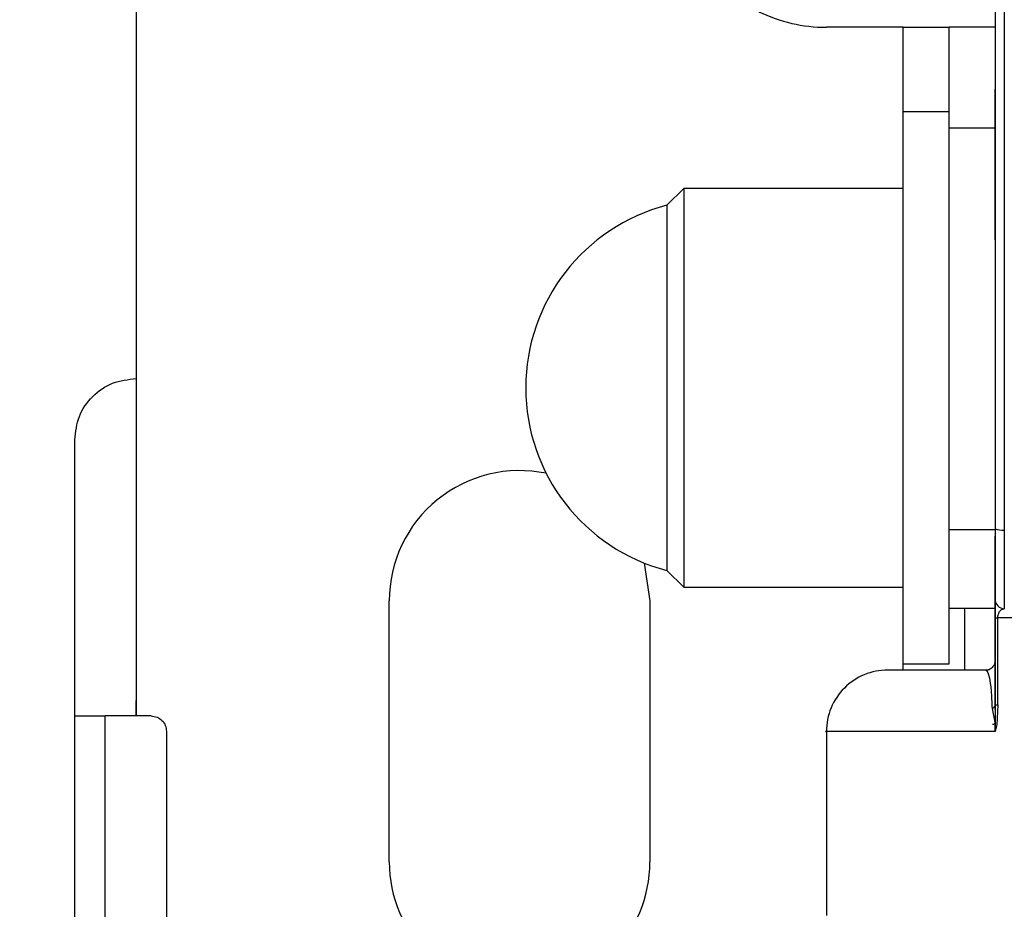
# Model space of a CAD drawing. Units: millimetres. Extents: x 50 to 2082, y 50 to 33210468.
# Drawn here: x 312 to 365, y 1018 to 1067 of the extents above; entities that cross this region are included whole.
import ezdxf

# ---------------------------------------------------------------- set-up
doc = ezdxf.new("R2010")
doc.units = ezdxf.units.MM
doc.header["$LTSCALE"] = 5
doc.styles.add('SLDTEXTSTYLE0', font='TXT', dxfattribs={"width": 0.75})
doc.dimstyles.new('SLDDIMSTYLE2', dxfattribs={"dimtxt": 17.5, "dimasz": 16.51, "dimexe": 0, "dimexo": 0.0625, "dimgap": 4.375, "dimtad": 1, "dimdec": 0, "dimlfac": 0.6, "dimrnd": 1e-09, "dimzin": 12, "dimdsep": 46, "dimtxsty": 'SLDTEXTSTYLE0', "dimsah": 1, "dimcen": 0.09, "dimadec": 0, "dimazin": 3, "dimtfac": 1, "dimtofl": 0, "dimtmove": 0, "dimatfit": 3, "dimfxl": 1, "dimfrac": 2, "dimtolj": 1, "dimtzin": 12, "dimarcsym": 0})

# ---------------------------------------------------------------- blocks, each defined once
blk = doc.blocks.new('_D_15')
at = {"color": 7, "linetype": 'Continuous', "lineweight": 0}
for p, q in [((178.612, 1296.267), (85.949, 1296.272)), ((90.949, 1296.271), (90.931, 909.048)), ((380.816, 1296.258), (186.232, 1296.267)), ((232.095, 909.041), (85.931, 909.048))]:
    blk.add_line(p, q, dxfattribs=at)
at = {"color": 7, "linetype": 'Continuous', "lineweight": 18}
for points in [[(90.949, 1296.271), (88.409, 1279.762), (93.489, 1279.761)], [(90.931, 909.048), (93.472, 925.558), (88.392, 925.558)]]:
    blk.add_solid(points, dxfattribs=at)
at = {"color": 7, "linetype": 'Continuous', "lineweight": 18, "insert": (68.381, 1083.265), "char_height": 17.5, "attachment_point": 1, "rotation": 89.9973, "style": 'SLDTEXTSTYLE0'}
blk.add_mtext('232', dxfattribs=at)

msp = doc.modelspace()

# ---------------------------------------------------------------- linework, layer by layer
at = {"color": 7, "linetype": 'Continuous', "lineweight": 25}
for p, q in [((318.107, 1081.016), (318.107, 1028.724)), ((364.774, 1066.554), (364.774, 1054.591)), ((359.774, 1066.141), (355.607, 1066.141)), ((359.774, 1066.141), (362.274, 1066.141)), ((359.774, 1057.383), (359.774, 1066.141)), ((364.774, 1066.141), (362.274, 1066.141)), ((362.274, 1060.653), (362.274, 1066.141)), ((362.274, 1061.55), (359.774, 1061.55)), ((359.774, 1031.55), (359.774, 1061.55)), ((364.774, 1060.653), (362.274, 1060.653)), ((362.274, 1038.831), (362.274, 1060.653)), ((364.774, 1060.653), (364.774, 1038.831)), ((347.858, 1057.383), (346.944, 1056.47)), ((359.774, 1057.383), (347.858, 1057.383)), ((359.774, 1041.739), (359.774, 1051.361)), ((314.775, 1028.724), (314.775, 1043.724)), ((359.774, 1036.927), (359.774, 1041.739)), ((364.774, 1038.831), (362.274, 1038.831)), ((362.274, 1034.558), (362.274, 1038.831)), ((364.774, 1038.831), (364.774, 1034.558)), ((364.774, 1038.514), (364.774, 1036.221)), ((345.718, 1037.033), (346.024, 1034.974)), ((346.944, 1036.63), (347.858, 1035.717)), ((347.858, 1035.717), (359.774, 1035.717)), ((359.774, 1034.558), (359.774, 1035.717)), ((364.774, 1035.054), (364.774, 1035.054)), ((331.857, 1020.808), (331.857, 1034.974)), ((346.024, 1034.974), (346.024, 1020.808)), ((359.774, 1031.221), (359.774, 1034.558)), ((364.774, 1034.558), (362.274, 1034.558)), ((362.274, 1031.55), (362.274, 1034.558)), ((363.108, 1034.558), (363.108, 1031.221)), ((364.774, 1029.323), (364.774, 1034.054)), ((364.774, 1034.054), (364.917, 1034.054)), ((420.537, 1034.054), (364.917, 1034.054)), ((364.917, 1029.323), (364.917, 1034.054)), ((359.774, 1031.55), (362.274, 1031.55)), ((364.774, 1031.721), (364.774, 1031.721)), ((318.107, 1028.724), (318.107, 1029.558)), ((364.612, 1029.136), (364.774, 1028.279)), ((364.917, 1029.323), (364.859, 1028.24)), ((314.775, 1012.891), (314.775, 1028.724)), ((316.427, 1012.891), (316.427, 1028.724)), ((318.927, 1028.724), (316.427, 1028.724)), ((364.774, 1027.887), (364.774, 1028.279)), ((364.859, 1028.24), (364.774, 1027.887)), ((319.76, 1027.891), (319.76, 1013.724)), ((355.607, 1027.887), (355.607, 1017.887))]:
    msp.add_line(p, q, dxfattribs=at)
at = {"color": 7, "linetype": 'Continuous', "lineweight": 25, "flags": 128}
for points in [[(347.858, 1057.383), (347.858, 1057.091), (347.858, 1056.231), (347.858, 1054.849), (347.858, 1053.019), (347.858, 1050.841), (347.858, 1048.431), (347.858, 1045.92), (347.858, 1043.443), (347.858, 1041.133), (347.858, 1039.116), (347.858, 1037.499), (347.858, 1036.37), (347.858, 1035.79), (347.858, 1035.717)], [(359.774, 1035.717), (359.774, 1035.79), (359.774, 1036.37), (359.774, 1037.499), (359.774, 1039.116), (359.774, 1041.133), (359.774, 1043.443), (359.774, 1045.92), (359.774, 1048.431), (359.774, 1050.841), (359.774, 1053.019), (359.774, 1054.849), (359.774, 1056.231), (359.774, 1057.091), (359.774, 1057.235)], [(346.944, 1056.47), (346.944, 1056.158), (346.944, 1055.243), (346.944, 1053.781), (346.944, 1051.865), (346.944, 1049.616), (346.944, 1047.173), (346.944, 1044.691), (346.944, 1042.326), (346.944, 1040.227), (346.944, 1038.525), (346.944, 1037.327), (346.944, 1036.708), (346.944, 1036.63)], [(364.448, 1031.252), (364.372, 1031.23), (364.274, 1031.221)], [(364.774, 1031.721), (364.764, 1031.623), (364.739, 1031.536)]]:
    msp.add_lwpolyline(points, dxfattribs=at)
at = {"color": 7, "linetype": 'Continuous', "lineweight": 25}
for centre, radius, start, end in [((355.607, 1074.474), 8.333, 243.9438, 270), ((349.524, 1046.55), 10.25, 104.5786, 180), ((349.524, 1046.55), 10.25, 180, 255.4213), ((338.941, 1034.974), 7.083, 78.2299, 180), ((365.152, 1039.743), 0.923, 245.8592, 277.6152), ((365.274, 1035.054), 0.5, 180, 270), ((358.941, 1027.887), 3.333, 90, 180.0094), ((338.941, 1020.808), 7.083, 180, 0)]:
    msp.add_arc(centre, radius, start, end, dxfattribs=at)
for points in [[(365.274, 1171.947), (365.274, 1163.113), (365.274, 1145.447), (365.274, 1118.749), (365.274, 1092.026), (365.274, 1065.328), (365.274, 1047.661), (365.274, 1038.828)], [(314.775, 1043.724), (314.825, 1044.161), (314.925, 1045.035), (315.696, 1046.136), (316.798, 1046.907), (317.671, 1047.007), (318.108, 1047.058)], [(364.774, 1038.9), (364.774, 1038.379), (364.774, 1037.337), (364.774, 1036.084), (364.774, 1035.22), (364.774, 1035.109), (364.774, 1035.054)], [(365.274, 1038.828), (365.274, 1038.249), (365.274, 1037.091), (365.274, 1035.698), (365.274, 1034.739), (365.274, 1034.616), (365.274, 1034.554)], [(364.774, 1029.323), (364.776, 1029.323), (364.779, 1029.323), (364.809, 1029.323), (364.853, 1029.323), (364.896, 1029.323), (364.917, 1029.323)], [(314.775, 1028.724), (314.822, 1028.724), (314.916, 1028.724), (315.308, 1028.724), (315.827, 1028.724), (316.227, 1028.724), (316.427, 1028.724)], [(318.927, 1028.724), (319.036, 1028.712), (319.254, 1028.687), (319.53, 1028.494), (319.722, 1028.218), (319.747, 1028), (319.76, 1027.891)]]:
    msp.add_open_spline(points, degree=3, dxfattribs=at)
for points, knots in [([(364.774, 1171.874), (364.774, 1163.051), (364.774, 1145.403), (364.774, 1118.735), (364.774, 1092.039), (364.774, 1065.371), (364.774, 1047.723), (364.774, 1038.9)], [0, 0, 0, 0, 0.199974, 0.400028, 0.599985, 0.80003, 1, 1, 1, 1]), ([(364.774, 1054.591), (364.774, 1054.951), (364.774, 1056.242), (364.774, 1058.115), (364.774, 1060.088), (364.774, 1061.506), (364.774, 1062.452), (364.774, 1062.665), (364.774, 1062.772)], [0, 0, 0, 0, 0.075561, 0.271085, 0.463039, 0.648227, 0.824113, 1, 1, 1, 1]), ([(364.774, 1062.743), (364.774, 1062.744), (364.774, 1062.748), (364.774, 1062.107), (364.774, 1060.887), (364.774, 1059.115), (364.774, 1056.928), (364.774, 1054.465), (364.774, 1051.827), (364.774, 1049.028), (364.774, 1046.062), (364.774, 1043.007), (364.774, 1040.026), (364.774, 1037.284), (364.774, 1034.935), (364.774, 1033.026), (364.774, 1032.148), (364.774, 1031.721)], [0, 0, 0, 0, 0.0440392, 0.113728, 0.1847131, 0.2556982, 0.325387, 0.3926197, 0.4564754, 0.5203311, 0.5875638, 0.6572526, 0.7282377, 0.7992228, 0.8689116, 0.9361443, 1, 1, 1, 1]), ([(364.774, 1031.721), (364.774, 1031.884), (364.774, 1032.429), (364.774, 1033.93), (364.774, 1036.026), (364.774, 1037.705), (364.774, 1038.494)], [0, 0, 0, 0, 0.129071, 0.430765, 0.732459, 1, 1, 1, 1]), ([(364.774, 1036.221), (364.774, 1036.074), (364.774, 1035.848), (364.774, 1035.576), (364.774, 1035.39), (364.774, 1035.239), (364.774, 1035.094), (364.774, 1035.07), (364.774, 1035.054)], [0, 0, 0, 0, 0.239443, 0.369477, 0.5, 0.630034, 0.760557, 1, 1, 1, 1]), ([(364.774, 1034.054), (364.774, 1034.132), (364.774, 1034.291), (364.774, 1034.501), (364.774, 1034.68), (364.774, 1034.866), (364.774, 1035.021), (364.774, 1035.043), (364.774, 1035.054)], [0, 0, 0, 0, 0.122233, 0.251138, 0.371708, 0.501789, 0.751289, 1, 1, 1, 1]), ([(364.774, 1035.054), (364.774, 1035.041), (364.774, 1035.022), (364.774, 1034.92), (364.774, 1034.832), (364.774, 1034.792)], [0, 0, 0, 0, 0.498359, 0.766438, 1, 1, 1, 1]), ([(364.774, 1034.792), (364.774, 1033.821), (364.774, 1032.645), (364.774, 1031.858), (364.774, 1031.721)], [0, 0, 0, 0, 0.826222, 1, 1, 1, 1]), ([(364.917, 1034.054), (364.918, 1034.077), (364.92, 1034.125), (364.936, 1034.224), (364.983, 1034.358), (365.067, 1034.469), (365.135, 1034.516), (365.172, 1034.532), (365.182, 1034.536), (365.217, 1034.549), (365.249, 1034.552), (365.274, 1034.554)], [0, 0, 0, 0, 0.052536, 0.11001, 0.2507, 0.500158, 0.749539, 0.751867, 0.769496, 0.817859, 1, 1, 1, 1]), ([(364.739, 1031.537), (364.686, 1031.449), (364.582, 1031.278), (364.407, 1031.223), (364.323, 1031.196)], [0, 0, 0, 0, 0.512638, 1, 1, 1, 1]), ([(364.774, 1031.721), (364.774, 1031.631), (364.774, 1031.496), (364.774, 1030.477), (364.774, 1029.675), (364.774, 1029.323)], [0, 0, 0, 0, 0.524163, 0.790822, 1, 1, 1, 1]), ([(364.274, 1031.221), (363.496, 1031.221), (361.911, 1031.221), (360.256, 1031.221), (359.145, 1031.221), (359.012, 1031.221), (358.946, 1031.221)], [0, 0, 0, 0, 0.24041, 0.489576, 0.74494, 1, 1, 1, 1]), ([(364.274, 1031.221), (364.339, 1031.151), (364.438, 1031.045), (364.554, 1030.214), (364.594, 1029.473), (364.612, 1029.136)], [0, 0, 0, 0, 0.508889, 0.776729, 1, 1, 1, 1]), ([(364.774, 1029.081), (364.774, 1029.258), (364.774, 1029.737), (364.774, 1030.099), (364.774, 1030.327)], [0, 0, 0, 0, 0.3698093, 1, 1, 1, 1]), ([(364.774, 1030.304), (364.774, 1030.23), (364.774, 1029.741), (364.774, 1029.515), (364.774, 1029.323)], [0, 0, 0, 0, 0.1511034, 1, 1, 1, 1]), ([(364.612, 1029.136), (364.636, 1029.148), (364.684, 1029.173), (364.735, 1029.22), (364.768, 1029.27), (364.772, 1029.306), (364.774, 1029.323)], [0, 0, 0, 0, 0.247296, 0.500001, 0.752705, 1, 1, 1, 1]), ([(364.773, 1029.326), (364.773, 1029.187), (364.773, 1028.965), (364.773, 1028.679), (364.773, 1028.501), (364.773, 1028.392), (364.773, 1028.337), (364.773, 1028.31), (364.773, 1028.296), (364.773, 1028.289), (364.773, 1028.286), (364.773, 1028.284), (364.773, 1028.283), (364.773, 1028.283), (364.773, 1028.283), (364.773, 1028.236), (364.773, 1028.065), (364.773, 1028.21), (364.773, 1028.282)], [0, 0, 0, 0, 0.316039, 0.505662, 0.647879, 0.718987, 0.754541, 0.772318, 0.781207, 0.785652, 0.787874, 0.788985, 0.78954, 0.789818, 0.789957, 0.790026, 0.895048, 1, 1, 1, 1]), ([(364.774, 1028.308), (364.772, 1028.303), (364.769, 1028.293), (364.739, 1028.278), (364.695, 1028.265), (364.654, 1028.257), (364.633, 1028.253)], [0, 0, 0, 0, 0.251226, 0.504755, 0.755839, 1, 1, 1, 1]), ([(364.821, 1028.099), (364.807, 1028.132), (364.782, 1028.192), (364.776, 1028.271), (364.774, 1028.308)], [0, 0, 0, 0, 0.532781, 1, 1, 1, 1]), ([(364.774, 1027.887), (363.41, 1027.887), (360.681, 1027.887), (357.792, 1027.887), (356.104, 1027.887), (355.41, 1027.887), (355.609, 1027.887), (355.61, 1027.887)], [0, 0, 0, 0, 0.249671, 0.499341, 0.749012, 0.998682, 1, 1, 1, 1])]:
    msp.add_open_spline(points, degree=3, knots=knots, dxfattribs=at)

# ---------------------------------------------------------------- dimensions: what is measured, and where the dimension line sits
at = {"color": 7, "linetype": 'Continuous', "lineweight": 18}
dim = msp.add_linear_dim(base=(90.931, 909.048), p1=(385.816, 1296.257), p2=(237.095, 909.041), angle=89.9973, dimstyle='SLDDIMSTYLE2', dxfattribs=at)
dim.commit()
dim.dimension.update_dxf_attribs({"geometry": '_D_15', "text_midpoint": (90.94, 1102.66), "dimtype": 160})

doc.saveas('drawing.dxf')
